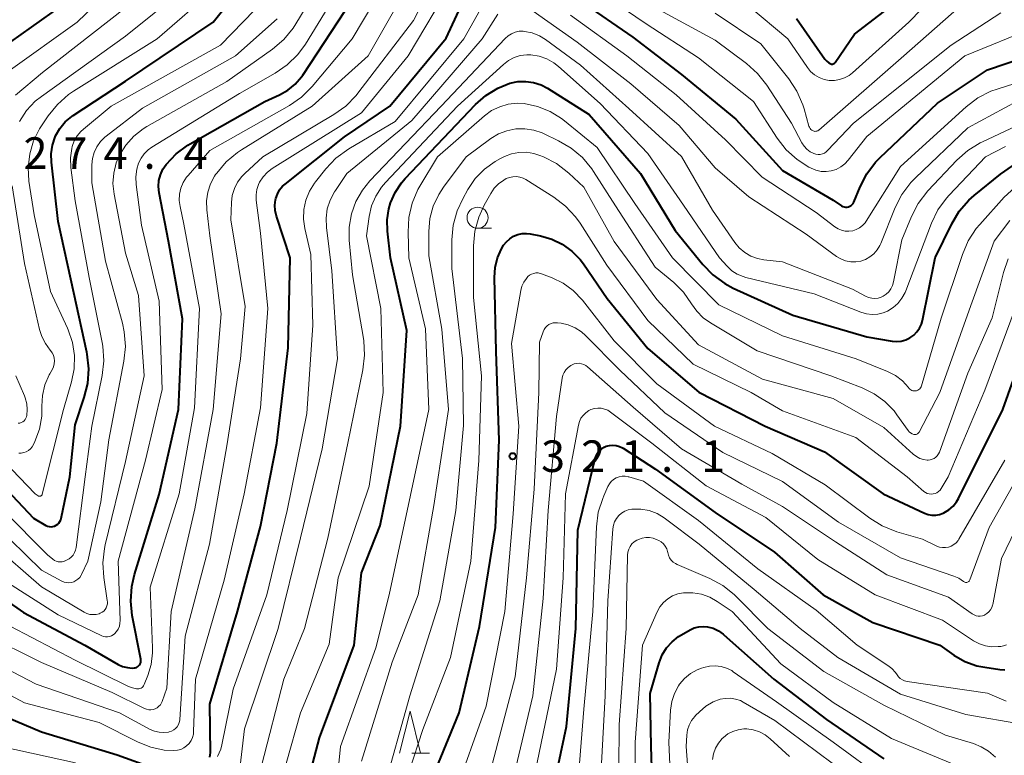
# Model space of a CAD drawing. Units: metres. Extents: x -72000 to -70000, y 24000 to 25500.
# Drawn here: x -71290 to -71173, y 24446 to 24533 of the extents above; entities that cross this region are included whole.
import ezdxf

# ---------------------------------------------------------------- set-up
doc = ezdxf.new("R2010")
doc.units = ezdxf.units.M
for name, color, linetype, lineweight in [('633100_広葉樹林', 7, 'Continuous', 13), ('633200_針葉樹林', 7, 'Continuous', 13), ('710100_等高線(計曲線)', 7, 'Continuous', 40), ('710200_等高線(主曲線)', 7, 'Continuous', 13), ('731200_図化機測定による標高点', 7, 'Continuous', 40)]:
    doc.layers.add(name, color=color, linetype=linetype, lineweight=lineweight)
doc.styles.add('Style-WORKING', font='MS Gothic.ttf')

msp = doc.modelspace()

# ---------------------------------------------------------------- linework, layer by layer
at = {"layer": '633100_広葉樹林', "linetype": 'Continuous', "lineweight": 13}
msp.add_line((-71235.21, 24508.52), (-71233.54, 24508.52), dxfattribs=at)
msp.add_circle((-71235.21, 24509.77), 1.25, dxfattribs=at)
at = {"layer": '633200_針葉樹林', "linetype": 'Continuous', "lineweight": 13}
msp.add_line((-71243.02, 24446.19), (-71240.94, 24446.19), dxfattribs=at)
at = {"layer": '633200_針葉樹林', "linetype": 'Continuous', "lineweight": 13, "flags": 128}
msp.add_lwpolyline([(-71244.48, 24446.19), (-71243.23, 24451.19), (-71241.98, 24446.19)], dxfattribs=at)
at = {"layer": '710100_等高線(計曲線)', "linetype": 'Continuous', "lineweight": 40, "flags": 128}
for points, elevation in [([(-71190.45, 24531.55), (-71181.28, 24538.64), (-71180.66, 24539.21), (-71180.14, 24539.89), (-71179.75, 24540.65), (-71179.5, 24541.46), (-71179.39, 24542.31), (-71179.43, 24543.16), (-71179.44, 24543.26), (-71179.89, 24546.11), (-71179.35, 24557), (-71179.9, 24568.1), (-71179.28, 24579), (-71179.67, 24588.33), (-71179.17, 24594.79), (-71178.89, 24596.51), (-71178.31, 24598.15), (-71177.87, 24599.01), (-71174.14, 24605.5), (-71173.15, 24606.93), (-71171.92, 24608.17)], 290), ([(-71293.12, 24528.92), (-71284.48, 24535), (-71275.55, 24545), (-71265, 24556.2), (-71260.01, 24563.99), (-71255.46, 24577), (-71251.44, 24587), (-71250.47, 24589.51), (-71250.28, 24589.91), (-71250.01, 24590.27), (-71249.69, 24590.58), (-71249.32, 24590.83), (-71248.92, 24591.01), (-71248.48, 24591.12), (-71248.31, 24591.14), (-71247.55, 24591.14), (-71246.8, 24591.01), (-71246.08, 24590.75), (-71245.42, 24590.36), (-71240.62, 24587), (-71233.81, 24582.19), (-71227, 24578.56)], 270), ([(-71287.92, 24474.08), (-71286.46, 24473.24), (-71286.27, 24473.15), (-71286.06, 24473.1), (-71285.85, 24473.08), (-71285.64, 24473.1), (-71285.43, 24473.16), (-71285.24, 24473.25), (-71285.06, 24473.37), (-71284.91, 24473.52), (-71284.79, 24473.69), (-71284.7, 24473.89), (-71284.66, 24474.05), (-71283.63, 24479), (-71283, 24485.19), (-71281.9, 24488.41), (-71281.49, 24490.1), (-71281.37, 24491.84), (-71281.56, 24493.57), (-71281.6, 24493.8), (-71283.16, 24500.84), (-71285, 24509.33), (-71285.81, 24516.35), (-71285.84, 24517.37), (-71285.69, 24518.39), (-71285.37, 24519.36), (-71285.31, 24519.5), (-71284.81, 24520.37), (-71284.16, 24521.15), (-71283.38, 24521.8), (-71283.23, 24521.91), (-71277, 24525.99), (-71266.6, 24533), (-71260.25, 24541)], 280), ([(-71267, 24445.7), (-71266.94, 24445.99), (-71266.93, 24446.22), (-71267, 24452), (-71263.7, 24463), (-71261, 24473.11), (-71259.06, 24483), (-71257.69, 24494.31), (-71257.46, 24505), (-71259.1, 24509.97), (-71259.24, 24510.61), (-71259.28, 24511.26), (-71259.2, 24511.9), (-71259.17, 24512.05), (-71258.98, 24512.58), (-71258.71, 24513.06), (-71258.36, 24513.5), (-71258.06, 24513.77), (-71251, 24519.39), (-71245.64, 24523), (-71238.93, 24531.07), (-71235.66, 24538.22)], 300), ([(-71275.57, 24456.46), (-71275.45, 24456.55), (-71275.34, 24456.67), (-71275.26, 24456.8), (-71275.21, 24456.95), (-71275.18, 24457.1), (-71275.18, 24457.25), (-71275.19, 24457.36), (-71276.2, 24462.53), (-71276.38, 24464.26), (-71276.26, 24466), (-71275.94, 24467.4), (-71273, 24476.9), (-71270.72, 24487), (-71270.23, 24497.77), (-71271.92, 24507), (-71273.03, 24512.74), (-71273.1, 24513.46), (-71273.05, 24514.17), (-71272.87, 24514.87), (-71272.58, 24515.53), (-71272.19, 24516.1), (-71271, 24517.35), (-71269.61, 24518.37), (-71269.34, 24518.53), (-71260.45, 24523.55), (-71258.73, 24524.34), (-71257.73, 24524.9), (-71256.85, 24525.62), (-71256.11, 24526.49), (-71255.96, 24526.71), (-71249.23, 24537)], 290), ([(-71223, 24535.49), (-71216.8, 24531.2), (-71211, 24526.79), (-71204.54, 24521.46), (-71199, 24515.39), (-71193, 24511.87), (-71192, 24511.19), (-71191.85, 24511.11), (-71191.69, 24511.05), (-71191.52, 24511.03), (-71191.35, 24511.03), (-71191.18, 24511.06), (-71191.02, 24511.12), (-71190.87, 24511.21), (-71190.75, 24511.32)], 300), ([(-71197.37, 24533.44), (-71193.97, 24528.61), (-71193.76, 24528.36), (-71193.5, 24528.15), (-71193.37, 24528.06), (-71193.29, 24528.02), (-71193.22, 24528), (-71193.14, 24528), (-71193.06, 24528), (-71192.98, 24528.02), (-71192.91, 24528.06), (-71192.84, 24528.1), (-71192.79, 24528.16), (-71192.76, 24528.19), (-71190.45, 24531.55)], 290), ([(-71190.75, 24511.32), (-71190.64, 24511.45), (-71190.55, 24511.6), (-71190.54, 24511.63), (-71189.81, 24513.42), (-71189.01, 24514.97), (-71187.96, 24516.36), (-71187.45, 24516.88), (-71180.62, 24523.38), (-71174.69, 24527.31), (-71165.57, 24530.43)], 300), ([(-71254.77, 24445.01), (-71253.99, 24448.01), (-71249.87, 24459), (-71249, 24467.6), (-71246.79, 24473.21), (-71244.38, 24485), (-71243.63, 24496.37), (-71245.55, 24505), (-71245.91, 24508.17), (-71245.95, 24509.52), (-71245.75, 24510.84), (-71245.55, 24511.53), (-71245, 24512.78), (-71244.24, 24513.92), (-71243.81, 24514.42), (-71235.46, 24523.2), (-71234.22, 24524.29), (-71232.82, 24525.15), (-71231.37, 24525.73), (-71230.45, 24525.93), (-71229.5, 24525.96), (-71228.57, 24525.83), (-71227.67, 24525.54), (-71226.9, 24525.14), (-71221.96, 24522.04), (-71215.87, 24515), (-71211.75, 24508.25), (-71208.49, 24504.22), (-71207.27, 24502.97), (-71205.86, 24501.94), (-71204.85, 24501.41), (-71197.79, 24498.21), (-71189, 24495.64), (-71186, 24495.12), (-71185.46, 24495.07), (-71184.91, 24495.12), (-71184.38, 24495.27), (-71183.89, 24495.5), (-71183.44, 24495.81), (-71183.06, 24496.2), (-71182.74, 24496.65)], 310), ([(-71182.74, 24496.65), (-71182.51, 24497.14), (-71182.39, 24497.58), (-71180.88, 24505), (-71178.92, 24509.03), (-71178.02, 24510.53), (-71176.88, 24511.84), (-71176.27, 24512.39), (-71173.15, 24514.94), (-71171.71, 24515.93)], 310), ([(-71243, 24437.27), (-71237.38, 24451), (-71235, 24461.24), (-71233.09, 24473), (-71232.65, 24483.35), (-71233, 24493.87), (-71233.2, 24502.69), (-71233.12, 24503.86), (-71232.84, 24505.01), (-71232.36, 24506.09), (-71232.12, 24506.5), (-71231.79, 24506.92), (-71231.4, 24507.28), (-71230.95, 24507.57), (-71230.45, 24507.77), (-71229.93, 24507.88), (-71229.39, 24507.9), (-71228.96, 24507.85), (-71227.76, 24507.62), (-71226.41, 24507.24), (-71225.16, 24506.63), (-71224.02, 24505.81), (-71223.05, 24504.81), (-71222.65, 24504.28), (-71219.83, 24500.17), (-71215, 24494.25), (-71208.94, 24489.06), (-71201.07, 24485), (-71194.03, 24481.97), (-71187.06, 24477), (-71182.16, 24474.69), (-71181.73, 24474.53), (-71181.28, 24474.44), (-71180.82, 24474.44), (-71180.37, 24474.52), (-71179.94, 24474.67), (-71179.85, 24474.72), (-71179.28, 24475.07), (-71178.77, 24475.52)], 320), ([(-71178.77, 24475.52), (-71178.35, 24476.05), (-71178.13, 24476.44), (-71172.84, 24487), (-71169.28, 24497)], 320), ([(-71226.29, 24441.71), (-71224.65, 24449.35), (-71223.54, 24461), (-71223.32, 24472.68), (-71221.26, 24481.17), (-71221.15, 24481.51), (-71220.98, 24481.83), (-71220.75, 24482.11), (-71220.48, 24482.34), (-71220.18, 24482.53), (-71219.94, 24482.63), (-71219.55, 24482.73), (-71219.15, 24482.76), (-71218.75, 24482.72), (-71218.36, 24482.61), (-71218, 24482.43), (-71217.93, 24482.39), (-71214.1, 24479.9), (-71207, 24474.78), (-71199.96, 24470.04), (-71194.19, 24465), (-71188.29, 24461.71), (-71180.34, 24459), (-71178.67, 24457.84), (-71177.36, 24457.09), (-71175.95, 24456.58), (-71174.99, 24456.39), (-71173.23, 24456.13), (-71172.6, 24456.1)], 330), ([(-71293, 24479.44), (-71287.92, 24474.08)], 280), ([(-71295.07, 24467), (-71289.11, 24462.89), (-71281.83, 24459), (-71277.87, 24456.73), (-71277.35, 24456.49), (-71276.79, 24456.35), (-71276.22, 24456.3), (-71276, 24456.31), (-71275.85, 24456.33), (-71275.7, 24456.38), (-71275.57, 24456.46)], 290), ([(-71214.24, 24435.76), (-71214.59, 24447), (-71214.72, 24453.28), (-71213.65, 24456.93), (-71213.29, 24457.85), (-71212.78, 24458.69), (-71212.12, 24459.43), (-71211.36, 24460.05), (-71211, 24460.26), (-71209.97, 24460.85), (-71209.48, 24461.07), (-71208.95, 24461.2), (-71208.42, 24461.24), (-71207.91, 24461.2), (-71207.24, 24461.02), (-71206.62, 24460.72), (-71206.06, 24460.33), (-71205.99, 24460.26), (-71200.06, 24455), (-71193.79, 24450.21), (-71187, 24445.54)], 340), ([(-71294.21, 24451.79), (-71287, 24448.72), (-71278, 24446), (-71273.6, 24444.4)], 300)]:
    msp.add_lwpolyline(points, dxfattribs=dict(at, elevation=elevation))
at = {"layer": '710200_等高線(主曲線)', "linetype": 'Continuous', "lineweight": 13, "flags": 128}
for points, elevation in [([(-71191.1, 24526.67), (-71190.72, 24526.97), (-71184.01, 24533), (-71181, 24536.13), (-71178.7, 24537.86), (-71178.01, 24538.49), (-71177.43, 24539.22), (-71176.99, 24540.05), (-71176.7, 24540.94), (-71176.57, 24541.87), (-71176.58, 24542.46), (-71176.85, 24547.15), (-71176.95, 24559), (-71177.12, 24568.88), (-71177.46, 24579), (-71177.6, 24590.4), (-71175.84, 24597), (-71174, 24600.89), (-71173.13, 24602.4), (-71172, 24603.73)], 292), ([(-71194.73, 24520.15), (-71194.69, 24520.18), (-71184.6, 24529), (-71177, 24535.71), (-71175.55, 24536.35), (-71175.17, 24536.57), (-71174.82, 24536.85), (-71174.53, 24537.18), (-71174.3, 24537.56), (-71174.15, 24537.98), (-71174.06, 24538.41), (-71174.05, 24538.58), (-71173.7, 24548.3), (-71174.24, 24559), (-71174.88, 24569.12), (-71175.72, 24579), (-71175.42, 24588.63), (-71175.22, 24590.36), (-71174.72, 24592.03), (-71174.53, 24592.46), (-71171.77, 24598.55)], 294), ([(-71269.91, 24460.09), (-71267.05, 24471), (-71265, 24482.68), (-71263.34, 24493), (-71262.79, 24499.21), (-71264.5, 24509.5), (-71264.44, 24511.56), (-71264.34, 24512.41), (-71264.09, 24513.23), (-71263.71, 24514), (-71263.19, 24514.68), (-71262.86, 24515.02), (-71260.71, 24517), (-71252.26, 24522.01), (-71250.85, 24523.03), (-71249.63, 24524.27), (-71249.42, 24524.54), (-71242.82, 24533.18), (-71236.84, 24545.15)], 296), ([(-71290.71, 24461.29), (-71283, 24457.24), (-71276.65, 24454.12), (-71276.19, 24453.94), (-71275.71, 24453.85), (-71275.57, 24453.83), (-71275.43, 24453.84), (-71275.29, 24453.87), (-71275.17, 24453.92), (-71275.05, 24453.99), (-71274.95, 24454.08), (-71274.86, 24454.19), (-71274.79, 24454.33), (-71274.36, 24455.4), (-71273.95, 24456.74), (-71273.79, 24458.12), (-71273.79, 24458.72), (-71274.1, 24465.9), (-71270.65, 24477), (-71268.81, 24487.19), (-71268.22, 24499), (-71270.08, 24509), (-71270.54, 24511.09), (-71270.63, 24511.82), (-71270.6, 24512.56), (-71270.44, 24513.27), (-71270.16, 24513.96), (-71269.76, 24514.58), (-71269.59, 24514.79), (-71267, 24517.74), (-71257.56, 24523.11), (-71256.13, 24524.1), (-71254.86, 24525.36), (-71250.1, 24531), (-71243.74, 24541.74)], 292), ([(-71287, 24465.96), (-71281.93, 24462.94), (-71281.6, 24462.78), (-71281.24, 24462.67), (-71280.87, 24462.64), (-71280.5, 24462.66), (-71280.14, 24462.75), (-71280, 24462.81), (-71279.78, 24462.92), (-71279.59, 24463.07), (-71279.43, 24463.26), (-71279.3, 24463.46), (-71279.21, 24463.69), (-71279.16, 24463.93), (-71279.15, 24464.17), (-71279.17, 24464.31), (-71279.59, 24467.04), (-71279.7, 24468.78), (-71279.51, 24470.51), (-71279.42, 24470.93), (-71277, 24480.84), (-71274.79, 24491), (-71275.46, 24500.54), (-71277, 24505.54), (-71278.37, 24512.58), (-71278.5, 24513.83), (-71278.41, 24515.07), (-71278.11, 24516.28), (-71277.72, 24517.2), (-71276.97, 24518.4), (-71276.02, 24519.46), (-71274.91, 24520.33), (-71274.46, 24520.6), (-71265, 24525.93), (-71259.54, 24529.8), (-71258.22, 24530.92), (-71257.1, 24532.27), (-71256.77, 24532.78), (-71251, 24542.34)], 286), ([(-71290.93, 24527.12), (-71282.73, 24533), (-71274.46, 24541)], 272), ([(-71291.34, 24466.66), (-71285, 24462.62), (-71279.84, 24460.14), (-71279.62, 24460.05), (-71279.38, 24460.01), (-71279.14, 24460.01), (-71278.9, 24460.04), (-71278.68, 24460.12), (-71278.47, 24460.24), (-71278.31, 24460.37), (-71278.07, 24460.63), (-71277.88, 24460.93), (-71277.74, 24461.26), (-71277.67, 24461.61), (-71277.65, 24461.94), (-71277.88, 24469), (-71274.64, 24481), (-71272.64, 24489.36), (-71273, 24499.85), (-71275.13, 24508.87), (-71275.76, 24513.7), (-71275.79, 24514.61), (-71275.67, 24515.52), (-71275.46, 24516.23), (-71275.17, 24516.83), (-71274.78, 24517.37), (-71274.31, 24517.84), (-71273.88, 24518.14), (-71263.49, 24524.51), (-71259.24, 24526.92), (-71257.81, 24527.91), (-71256.57, 24529.13), (-71255.65, 24530.39), (-71250.37, 24539)], 288), ([(-71287, 24456.94), (-71278.61, 24453.39), (-71274.77, 24451.49), (-71274.52, 24451.4), (-71274.26, 24451.34), (-71274, 24451.34), (-71273.74, 24451.38), (-71273.49, 24451.46), (-71273.25, 24451.59), (-71273.05, 24451.76), (-71272.87, 24451.95), (-71272.74, 24452.18), (-71272.67, 24452.33), (-71272.09, 24453.91), (-71271.57, 24463), (-71268.78, 24475.22), (-71266.59, 24487), (-71265.66, 24498.34), (-71267, 24507.6), (-71267.37, 24510.72), (-71267.4, 24511.77), (-71267.25, 24512.8), (-71266.92, 24513.79), (-71266.43, 24514.71), (-71266.32, 24514.88), (-71266.18, 24515.07), (-71265.06, 24516.4), (-71263.72, 24517.52), (-71263.24, 24517.83), (-71254.84, 24523), (-71248.2, 24529), (-71242.49, 24539)], 294), ([(-71296.08, 24455.92), (-71289, 24452.17), (-71280.15, 24449.85), (-71275.52, 24447.51), (-71274.01, 24446.9), (-71272.41, 24446.56), (-71271.26, 24446.5), (-71270.85, 24446.54), (-71270.45, 24446.64), (-71270.08, 24446.82), (-71269.75, 24447.05), (-71269.46, 24447.34), (-71269.23, 24447.68), (-71269.06, 24448.05), (-71268.95, 24448.45), (-71268.92, 24448.76), (-71268.7, 24455), (-71265.28, 24466.72), (-71262.94, 24477), (-71261, 24487.18), (-71260.11, 24499), (-71261, 24507.92), (-71261.49, 24511.87), (-71261.51, 24512.5), (-71261.42, 24513.11), (-71261.23, 24513.71), (-71261.09, 24514), (-71260.68, 24514.62), (-71260.17, 24515.17), (-71259.59, 24515.6), (-71249, 24522.24), (-71243.46, 24529), (-71238.26, 24537.74)], 298), ([(-71290.06, 24524.33), (-71286.85, 24527), (-71273, 24537.86)], 274), ([(-71289.61, 24521.21), (-71288.77, 24522.49), (-71287.72, 24523.6), (-71286.99, 24524.18), (-71277, 24531.32), (-71270.01, 24537)], 276), ([(-71283.88, 24496.65), (-71285.9, 24501), (-71287.87, 24510.13), (-71288.47, 24514.12), (-71288.57, 24515.73), (-71288.38, 24517.34), (-71287.93, 24518.89), (-71287.21, 24520.34), (-71287, 24520.66), (-71286.19, 24521.87), (-71285.09, 24523.23), (-71283.78, 24524.38), (-71283.19, 24524.78), (-71273.27, 24531), (-71266.4, 24537)], 278), ([(-71285.23, 24468.98), (-71285, 24468.92), (-71284.77, 24468.9), (-71284.54, 24468.92), (-71284.31, 24468.98), (-71284.24, 24469.01), (-71284, 24469.11), (-71283.71, 24469.27), (-71283.45, 24469.48), (-71283.22, 24469.72), (-71283.05, 24470.01), (-71282.93, 24470.31), (-71282.86, 24470.62), (-71281.78, 24479), (-71281, 24485), (-71279.79, 24491.05), (-71279.6, 24492.78), (-71279.71, 24494.52), (-71279.79, 24494.95), (-71281.32, 24502.68), (-71283, 24511.77), (-71283.5, 24515.73), (-71283.54, 24516.87), (-71283.39, 24518), (-71283.33, 24518.24), (-71283.09, 24518.89), (-71282.75, 24519.49), (-71282.3, 24520.02), (-71282.01, 24520.28), (-71278.71, 24523), (-71265.75, 24530.25), (-71259, 24537.24)], 282), ([(-71266.07, 24445.78), (-71265.7, 24446.67), (-71265.56, 24447.2), (-71264.21, 24453.79), (-71260.25, 24465), (-71257.82, 24475), (-71255.49, 24486.51), (-71254.76, 24497), (-71255, 24505.4), (-71255.72, 24508.48), (-71255.88, 24509.61), (-71255.84, 24510.75), (-71255.6, 24511.86), (-71255.18, 24512.92), (-71254.58, 24513.88), (-71254.46, 24514.04), (-71253.23, 24515.57), (-71252.03, 24516.83), (-71250.51, 24517.93), (-71245, 24521.19), (-71236.85, 24531), (-71233.5, 24537.04)], 302), ([(-71221.32, 24537), (-71215.2, 24532.8), (-71209, 24528.76), (-71202.44, 24523.56), (-71199.64, 24519.22), (-71198.57, 24517.84), (-71197.28, 24516.67)], 298), ([(-71203, 24534.87), (-71198.36, 24531), (-71196.06, 24527.62), (-71195.67, 24527.14), (-71195.2, 24526.73), (-71194.66, 24526.41), (-71194.08, 24526.19), (-71193.47, 24526.07), (-71192.85, 24526.07), (-71192.23, 24526.16), (-71191.65, 24526.37), (-71191.1, 24526.67)], 292), ([(-71292.62, 24473.38), (-71287, 24467.94), (-71284.56, 24466.63), (-71284.29, 24466.51), (-71284.01, 24466.44), (-71283.72, 24466.43), (-71283.43, 24466.46), (-71283.15, 24466.55), (-71282.89, 24466.68), (-71282.65, 24466.85), (-71282.45, 24467.06), (-71282.29, 24467.31), (-71282.25, 24467.39), (-71281.5, 24469), (-71279.95, 24476.05), (-71279, 24483.4), (-71277.2, 24492.72), (-71277.02, 24494.46), (-71277.15, 24496.2), (-71277.37, 24497.24), (-71279.38, 24504.62), (-71281, 24513.9), (-71281, 24516.03), (-71280.93, 24516.78), (-71280.74, 24517.5), (-71280.42, 24518.19), (-71279.99, 24518.8), (-71279.46, 24519.34), (-71279.32, 24519.45), (-71275, 24522.78), (-71263.96, 24529), (-71259, 24533.38)], 284), ([(-71263.5, 24443.66), (-71262.9, 24449.1), (-71258.89, 24461), (-71256.23, 24471.77), (-71253.66, 24482.34), (-71251.85, 24493), (-71252.52, 24503.48), (-71253.16, 24508.59), (-71253.2, 24509.71), (-71253.05, 24510.81), (-71252.7, 24511.87), (-71252.18, 24512.86), (-71252.09, 24513), (-71250.72, 24515), (-71243, 24521.3), (-71234.68, 24531), (-71232.8, 24533.95)], 304), ([(-71228.62, 24534.29), (-71223.37, 24530.63), (-71217, 24525.66), (-71211.28, 24520.72), (-71207, 24515.69), (-71203, 24512.23), (-71196.19, 24507.81), (-71192.59, 24505.18), (-71192.08, 24504.87), (-71191.52, 24504.66), (-71190.92, 24504.54), (-71190.32, 24504.53), (-71189.72, 24504.62), (-71189.15, 24504.82), (-71188.63, 24505.11), (-71188.16, 24505.49), (-71187.76, 24505.94), (-71187.45, 24506.46), (-71187.34, 24506.69), (-71185.62, 24510.98), (-71184.83, 24512.53)], 304), ([(-71224.18, 24533.82), (-71217.5, 24529), (-71211.64, 24524.36), (-71205.78, 24519), (-71201.41, 24514.59), (-71195, 24510.38), (-71192.78, 24508.69), (-71192.41, 24508.45), (-71191.99, 24508.28), (-71191.56, 24508.19), (-71191.12, 24508.17), (-71190.68, 24508.23), (-71190.25, 24508.37), (-71189.86, 24508.57), (-71189.51, 24508.85), (-71189.21, 24509.17)], 302), ([(-71213.59, 24534.41), (-71207, 24530.86), (-71203.27, 24528.07), (-71201.97, 24526.91), (-71200.87, 24525.5), (-71197.95, 24521), (-71196.71, 24518.66), (-71196.45, 24518.25), (-71196.12, 24517.9), (-71195.73, 24517.61), (-71195.3, 24517.38), (-71195.05, 24517.31), (-71194.79, 24517.27), (-71194.53, 24517.29), (-71194.28, 24517.35), (-71194.04, 24517.45), (-71193.82, 24517.59), (-71193.66, 24517.74), (-71190.58, 24521), (-71179, 24530.27), (-71173.1, 24534.11)], 296), ([(-71207, 24534.07), (-71201.59, 24530.41), (-71198.26, 24526.24), (-71197.3, 24524.78), (-71196.6, 24523.19), (-71196.45, 24522.71), (-71195.87, 24520.64), (-71195.82, 24520.5), (-71195.74, 24520.37), (-71195.64, 24520.25), (-71195.52, 24520.16), (-71195.38, 24520.08), (-71195.27, 24520.04), (-71195.16, 24520.02), (-71195.04, 24520.03), (-71194.93, 24520.05), (-71194.83, 24520.09), (-71194.73, 24520.15)], 294), ([(-71197.28, 24516.67), (-71195.87, 24515.78), (-71195.61, 24515.64), (-71195.04, 24515.41), (-71194.44, 24515.27), (-71193.83, 24515.25), (-71193.22, 24515.33), (-71192.63, 24515.51), (-71192.09, 24515.79), (-71191.6, 24516.17), (-71191.2, 24516.6), (-71189, 24519.43), (-71177.35, 24529), (-71169, 24532.39)], 298), ([(-71260.87, 24444.69), (-71258.23, 24455), (-71255.75, 24461), (-71253, 24471.71), (-71250.62, 24483), (-71248.82, 24491.7), (-71248.62, 24493.43), (-71248.72, 24495.17), (-71248.77, 24495.44), (-71250.08, 24503), (-71250.45, 24507.09), (-71250.46, 24508.66), (-71250.19, 24510.21), (-71249.66, 24511.69), (-71248.88, 24513.05), (-71247.99, 24514.14), (-71239.52, 24523), (-71231.94, 24531.06), (-71231.59, 24531.38), (-71231.19, 24531.62), (-71230.75, 24531.8), (-71230.29, 24531.9), (-71229.82, 24531.91), (-71229.64, 24531.89), (-71228.73, 24531.7), (-71227.87, 24531.35), (-71227.16, 24530.92), (-71223, 24527.89), (-71217.26, 24522.74), (-71211, 24517.05), (-71207.33, 24510.67), (-71204.68, 24506.83), (-71204.14, 24506.18), (-71203.5, 24505.63)], 306), ([(-71257.93, 24444.95), (-71256.22, 24451), (-71252.85, 24459.15), (-71251.78, 24467), (-71248.1, 24477.9), (-71246.42, 24489), (-71246.68, 24499), (-71248.39, 24507.61), (-71248.07, 24509.93), (-71247.79, 24511.17), (-71247.3, 24512.34), (-71246.61, 24513.41), (-71246.15, 24513.94), (-71237.61, 24523), (-71232.15, 24527.97), (-71231.55, 24528.43), (-71230.87, 24528.79), (-71230.14, 24529.01), (-71229.38, 24529.11), (-71228.88, 24529.1), (-71227.92, 24528.95)], 308), ([(-71227.92, 24528.95), (-71227.01, 24528.63), (-71226.16, 24528.16), (-71225.59, 24527.71), (-71220.67, 24523.33), (-71215, 24517.38), (-71210.75, 24511.25), (-71206.51, 24505), (-71205.6, 24504), (-71205.04, 24503.48), (-71204.4, 24503.07), (-71203.7, 24502.78), (-71203.38, 24502.69), (-71195.25, 24500.75), (-71189.7, 24498.55), (-71189.05, 24498.35), (-71188.38, 24498.28), (-71187.71, 24498.32), (-71187.06, 24498.47), (-71186.54, 24498.69), (-71185.89, 24499.09), (-71185.31, 24499.6), (-71184.83, 24500.21), (-71184.46, 24500.89), (-71184.39, 24501.08), (-71181.33, 24509.12), (-71180.57, 24510.69), (-71179.55, 24512.1), (-71179.22, 24512.46), (-71174.9, 24517), (-71172.55, 24518.23)], 308), ([(-71189.21, 24509.17), (-71189.08, 24509.36), (-71185, 24515.86), (-71177.22, 24522.93), (-71175.83, 24523.99), (-71174.28, 24524.78), (-71173.53, 24525.05), (-71165, 24527.78)], 302), ([(-71252.18, 24439.82), (-71251.48, 24447), (-71247.3, 24458.7), (-71245.7, 24465), (-71243.19, 24476.81), (-71240.99, 24487), (-71241.41, 24496.59), (-71243.36, 24505), (-71243.47, 24508.07), (-71243.37, 24509.81), (-71242.98, 24511.51), (-71242.29, 24513.11), (-71242.06, 24513.52), (-71239.98, 24517), (-71234.41, 24521.85), (-71233.55, 24522.48), (-71232.59, 24522.95), (-71231.57, 24523.24), (-71230.51, 24523.35), (-71229.69, 24523.31), (-71228.1, 24522.99), (-71226.6, 24522.39), (-71225.23, 24521.54), (-71224.9, 24521.29), (-71221, 24518.1), (-71216.56, 24511.44), (-71212.07, 24505), (-71206.59, 24499.41), (-71199, 24495.74), (-71190.25, 24493), (-71186.55, 24491.49), (-71185.61, 24491.02), (-71184.78, 24490.39), (-71184.07, 24489.62), (-71184, 24489.53), (-71183.9, 24489.42), (-71183.79, 24489.33), (-71183.66, 24489.26), (-71183.52, 24489.22), (-71183.38, 24489.2), (-71183.23, 24489.2), (-71183.09, 24489.23), (-71182.95, 24489.28), (-71182.83, 24489.36), (-71182.72, 24489.46), (-71182.63, 24489.57), (-71182.56, 24489.7), (-71182.53, 24489.79), (-71180.17, 24497.83), (-71177.66, 24505.41)], 312), ([(-71184.83, 24512.53), (-71183.79, 24513.93), (-71183.23, 24514.5), (-71177, 24520.43), (-71171.14, 24523.59)], 304), ([(-71203.5, 24505.63), (-71202.77, 24505.2), (-71201.98, 24504.91), (-71201.21, 24504.76), (-71199, 24504.52), (-71190.71, 24501.29), (-71189.14, 24500.45), (-71188.79, 24500.3), (-71188.42, 24500.21), (-71188.05, 24500.19), (-71187.67, 24500.23), (-71187.3, 24500.34), (-71187.07, 24500.45), (-71186.71, 24500.68), (-71186.4, 24500.98), (-71186.14, 24501.32), (-71185.95, 24501.71), (-71185.82, 24502.15), (-71184.85, 24507.15), (-71183.7, 24509.92), (-71182.9, 24511.46), (-71181.74, 24512.95), (-71178.31, 24516.59), (-71177.01, 24517.75), (-71175.53, 24518.66), (-71175.26, 24518.79), (-71168.62, 24521.89)], 306), ([(-71249, 24445.23), (-71245.37, 24457), (-71242.28, 24465), (-71240.39, 24475.61), (-71238.68, 24487), (-71239.45, 24496.55), (-71241, 24505.23), (-71241, 24508.14), (-71240.87, 24509.66), (-71240.47, 24511.14), (-71239.83, 24512.52), (-71239.26, 24513.38), (-71236.56, 24517), (-71233.62, 24519.16), (-71232.71, 24519.72), (-71231.72, 24520.1), (-71230.67, 24520.31), (-71229.61, 24520.34), (-71228.55, 24520.18), (-71227.55, 24519.83), (-71227.38, 24519.76), (-71225.59, 24518.91), (-71224.09, 24518.03), (-71222.76, 24516.9), (-71221.65, 24515.56), (-71221.45, 24515.26), (-71218.84, 24511.16), (-71214.11, 24503.89), (-71211.91, 24502.06), (-71210.78, 24500.93), (-71209.82, 24499.56)], 314), ([(-71246.47, 24441.53), (-71243.24, 24453), (-71239.71, 24464.29), (-71237.79, 24475), (-71236.89, 24485.11), (-71237, 24493.05), (-71238.25, 24503.75), (-71238.25, 24507.15), (-71238.1, 24508.89), (-71237.65, 24510.57), (-71236.98, 24512.02), (-71236.37, 24513.13), (-71235.49, 24514.42), (-71234.4, 24515.54), (-71233.14, 24516.45), (-71232.48, 24516.81), (-71232.02, 24517.04), (-71231.19, 24517.36), (-71230.31, 24517.53), (-71229.42, 24517.54), (-71228.54, 24517.4), (-71227.83, 24517.17), (-71227.39, 24516.99), (-71225.84, 24516.19), (-71224.37, 24515.05), (-71222.6, 24513.4), (-71219, 24506.94), (-71213.95, 24500.05), (-71209, 24494.69), (-71201.39, 24490.61)], 316), ([(-71244.95, 24439.05), (-71241.71, 24449), (-71238.43, 24457.57), (-71236.01, 24469), (-71235.07, 24480.93), (-71234.75, 24491), (-71235.7, 24500.3), (-71235.69, 24506.42), (-71235.53, 24508.16), (-71235.07, 24509.84), (-71234.43, 24511.26), (-71233.65, 24512.65), (-71233.23, 24513.27), (-71232.71, 24513.81), (-71232.11, 24514.24), (-71231.8, 24514.41), (-71231.42, 24514.56), (-71231.01, 24514.64), (-71230.59, 24514.65), (-71230.18, 24514.59), (-71229.79, 24514.45), (-71229.48, 24514.29), (-71226.15, 24512.2), (-71224.76, 24511.14), (-71223.58, 24509.86)], 318), ([(-71286.07, 24491.1), (-71286, 24491.22), (-71285.69, 24491.77), (-71285.55, 24492.08), (-71285.47, 24492.41), (-71285.44, 24492.76), (-71285.47, 24493.1), (-71285.57, 24493.43), (-71285.72, 24493.74), (-71285.92, 24494.02), (-71285.95, 24494.05), (-71286.52, 24494.82), (-71286.95, 24495.67), (-71287.21, 24496.49), (-71289, 24504.32), (-71290.46, 24513.54)], 276), ([(-71177.66, 24505.41), (-71176.97, 24507.01), (-71176.01, 24508.47), (-71175.59, 24508.97), (-71172.68, 24512.2), (-71171.42, 24513.37)], 312), ([(-71223.58, 24509.86), (-71223.04, 24509.11), (-71219.87, 24504.13), (-71215, 24497.56), (-71209.6, 24492.4), (-71202.72, 24489), (-71199, 24486.85), (-71190.31, 24483.69), (-71184.22, 24479), (-71182.22, 24477.28), (-71182.03, 24477.14), (-71181.82, 24477.04), (-71181.59, 24476.97), (-71181.36, 24476.95), (-71181.12, 24476.97), (-71180.89, 24477.03), (-71180.68, 24477.12), (-71180.48, 24477.25), (-71180.31, 24477.42), (-71180.17, 24477.61), (-71179.35, 24479), (-71175, 24489.29), (-71171.4, 24499)], 318), ([(-71209.82, 24499.56), (-71209.2, 24498.66), (-71208.42, 24497.88), (-71207.58, 24497.28), (-71202.03, 24493.97), (-71193.29, 24491), (-71189.54, 24489.56), (-71188.13, 24488.87), (-71186.86, 24487.95), (-71185.77, 24486.82), (-71185.43, 24486.37), (-71184.11, 24484.51), (-71183.97, 24484.34), (-71183.81, 24484.21), (-71183.62, 24484.1), (-71183.43, 24484.03), (-71183.33, 24484.02), (-71183.24, 24484.02), (-71183.14, 24484.03), (-71183.05, 24484.06), (-71182.97, 24484.11), (-71182.89, 24484.17), (-71182.83, 24484.25), (-71182.8, 24484.31), (-71180.35, 24489), (-71176.67, 24499.33), (-71173.87, 24507), (-71172.01, 24509.45)], 314), ([(-71201.39, 24490.61), (-71193, 24488.31), (-71187, 24484.85), (-71183.49, 24481.68), (-71183.12, 24481.4), (-71182.72, 24481.19), (-71182.28, 24481.06), (-71181.83, 24481), (-71181.73, 24481), (-71181.49, 24481.02), (-71181.24, 24481.09), (-71181.02, 24481.19), (-71180.81, 24481.34), (-71180.64, 24481.51), (-71180.49, 24481.72), (-71180.39, 24481.95), (-71177, 24491.33), (-71174.13, 24497.87), (-71172.78, 24503.26), (-71172.22, 24504.9)], 316), ([(-71238.04, 24441), (-71234.21, 24451.79), (-71231.96, 24463), (-71231, 24474.61), (-71230.32, 24485), (-71231.18, 24494.82), (-71230.09, 24501.11), (-71229.95, 24501.63), (-71229.72, 24502.12), (-71229.42, 24502.57), (-71229.23, 24502.77), (-71229.03, 24502.94), (-71228.8, 24503.07), (-71228.55, 24503.16), (-71228.29, 24503.21), (-71228.03, 24503.21), (-71227.77, 24503.16), (-71227.61, 24503.12), (-71226.36, 24502.64), (-71225.05, 24502), (-71223.87, 24501.14), (-71222.77, 24499.97), (-71219, 24495.16), (-71213.94, 24490.06), (-71207.09, 24485), (-71200.24, 24481.76), (-71193.94, 24478.06), (-71188.65, 24474.09), (-71187.17, 24473.17), (-71185.44, 24472.49), (-71182.39, 24471.61), (-71180.7, 24470.79), (-71180.36, 24470.67), (-71180.02, 24470.6), (-71179.66, 24470.6), (-71179.31, 24470.66), (-71178.98, 24470.78), (-71178.67, 24470.95), (-71178.4, 24471.17), (-71178.17, 24471.44), (-71178.06, 24471.61), (-71172.63, 24481)], 322), ([(-71233.43, 24445), (-71230.74, 24455.26), (-71229.4, 24467), (-71228.48, 24477.52), (-71227.94, 24489), (-71227.86, 24495), (-71227.43, 24496.23), (-71227.32, 24496.49), (-71227.16, 24496.72), (-71226.96, 24496.92), (-71226.74, 24497.08), (-71226.49, 24497.2), (-71226.22, 24497.27), (-71225.94, 24497.3)], 324), ([(-71225.94, 24497.3), (-71225.71, 24497.29), (-71225.3, 24497.23), (-71224.44, 24497.04), (-71223.63, 24496.7), (-71222.89, 24496.22), (-71222.39, 24495.78), (-71218.32, 24491.68), (-71213, 24486.62), (-71206.1, 24481.9), (-71199, 24478.46), (-71192.38, 24473.62), (-71185, 24469.4), (-71178.68, 24467.22), (-71178.09, 24466.96), (-71177.52, 24466.57), (-71177.45, 24466.52), (-71177.38, 24466.49), (-71177.3, 24466.46), (-71177.21, 24466.46), (-71177.13, 24466.47), (-71177.05, 24466.49), (-71176.97, 24466.52), (-71176.91, 24466.57), (-71176.85, 24466.63), (-71176.8, 24466.7), (-71176.77, 24466.77), (-71174.49, 24473), (-71168.57, 24483.43)], 324), ([(-71293.27, 24482.73), (-71287.72, 24477), (-71287.36, 24476.75), (-71287.32, 24476.72), (-71287.27, 24476.71), (-71287.21, 24476.7), (-71287.16, 24476.7), (-71287.11, 24476.71), (-71287.06, 24476.73), (-71287.01, 24476.75), (-71286.97, 24476.79), (-71286.94, 24476.83), (-71286.91, 24476.87), (-71286.89, 24476.93), (-71284.38, 24487), (-71283.41, 24490.27), (-71283.1, 24491.83), (-71283.06, 24493.41), (-71283.3, 24494.97), (-71283.8, 24496.47), (-71283.88, 24496.65)], 278), ([(-71231.02, 24442.98), (-71228.65, 24453), (-71227.43, 24464.57), (-71226.85, 24475), (-71225.85, 24486.15), (-71225.17, 24490.7), (-71225.08, 24491.06), (-71224.93, 24491.41), (-71224.72, 24491.72), (-71224.46, 24491.99), (-71224.16, 24492.22), (-71224, 24492.3), (-71223.73, 24492.41), (-71223.45, 24492.47), (-71223.16, 24492.48), (-71222.87, 24492.43), (-71222.6, 24492.34), (-71222.35, 24492.21), (-71222.16, 24492.07), (-71216.73, 24487.27), (-71211, 24482.32), (-71203.86, 24478.14), (-71199, 24475.48), (-71192.73, 24471.27), (-71186.64, 24467.36), (-71179.3, 24464.7), (-71176.49, 24462.72), (-71176.27, 24462.6), (-71176.03, 24462.51), (-71175.78, 24462.46), (-71175.53, 24462.46), (-71175.28, 24462.51), (-71175.04, 24462.59), (-71175, 24462.61), (-71174.74, 24462.77), (-71174.51, 24462.98), (-71174.32, 24463.22), (-71174.17, 24463.49), (-71174.07, 24463.78), (-71174.06, 24463.85)], 326), ([(-71289.76, 24485.36), (-71289.56, 24485.39), (-71289.38, 24485.45), (-71289.21, 24485.54), (-71289.06, 24485.66), (-71288.93, 24485.8), (-71288.83, 24485.97), (-71288.76, 24486.14), (-71288.73, 24486.27), (-71288.67, 24486.98), (-71288.73, 24487.69), (-71288.91, 24488.38), (-71289.01, 24488.62), (-71290.04, 24491)], 274), ([(-71289.69, 24481.83), (-71289.38, 24481.83), (-71289.08, 24481.89), (-71288.79, 24481.99), (-71288.53, 24482.14), (-71288.29, 24482.34), (-71288.09, 24482.57), (-71287.93, 24482.84), (-71287.78, 24483.18), (-71287.24, 24484.67), (-71286.96, 24486.22), (-71286.93, 24487.29), (-71286.94, 24487.39), (-71286.86, 24488.67), (-71286.57, 24489.92), (-71286.07, 24491.1)], 276), ([(-71222.69, 24486.3), (-71222.38, 24486.61), (-71222.02, 24486.86), (-71221.75, 24486.98), (-71221.35, 24487.11), (-71220.94, 24487.16), (-71220.53, 24487.14), (-71220.13, 24487.05), (-71219.75, 24486.9), (-71219.42, 24486.69), (-71214.52, 24483), (-71208.06, 24477.94), (-71201, 24474.17), (-71194.81, 24469.19), (-71188, 24465), (-71180.01, 24461.99), (-71176.32, 24459.55), (-71175.64, 24459.18), (-71174.91, 24458.94), (-71174.15, 24458.82), (-71173.42, 24458.84), (-71173.1, 24458.87), (-71172.76, 24458.94), (-71172.43, 24459.06)], 328), ([(-71228.57, 24443), (-71225.84, 24456.16), (-71225.07, 24467), (-71224.79, 24477), (-71223.25, 24485.14), (-71223.13, 24485.56), (-71222.94, 24485.95), (-71222.69, 24486.3)], 328), ([(-71174.06, 24463.85), (-71173, 24469.29), (-71166.39, 24483)], 326), ([(-71223.44, 24441), (-71222.58, 24451.42), (-71221.52, 24463), (-71221.1, 24473.06), (-71220.88, 24474.79), (-71220.36, 24476.45), (-71220.24, 24476.73), (-71219.74, 24477.85), (-71219.56, 24478.17), (-71219.34, 24478.45), (-71219.06, 24478.69), (-71218.75, 24478.87), (-71218.41, 24479), (-71218.06, 24479.07), (-71217.7, 24479.08), (-71217.34, 24479.02), (-71217.26, 24479), (-71215.52, 24478.48), (-71209, 24473.8), (-71201.93, 24468.07), (-71195, 24463.16), (-71190.14, 24459), (-71186.49, 24456.62), (-71186.02, 24456.24), (-71185.61, 24455.79), (-71185.41, 24455.49), (-71185.24, 24455.25), (-71185.03, 24455.05), (-71184.78, 24454.89)], 332), ([(-71291.49, 24475), (-71286.26, 24469.74), (-71285.63, 24469.21), (-71285.44, 24469.08), (-71285.23, 24468.98)], 282), ([(-71220.68, 24441.32), (-71220.06, 24453), (-71219.73, 24464.27), (-71219.15, 24472.82), (-71219.08, 24473.26), (-71218.94, 24473.68), (-71218.72, 24474.06), (-71218.45, 24474.41), (-71218.11, 24474.7), (-71217.74, 24474.93), (-71217.32, 24475.08), (-71216.89, 24475.17), (-71216.82, 24475.18), (-71215.83, 24475.17), (-71214.85, 24474.99), (-71213.91, 24474.64), (-71213.05, 24474.14), (-71212.91, 24474.03)], 334), ([(-71212.91, 24474.03), (-71208.91, 24471), (-71202.39, 24465.61), (-71196.93, 24461), (-71192.43, 24457.57), (-71185, 24453.18), (-71177.23, 24450.77), (-71170.41, 24449.59)], 334), ([(-71218.49, 24439), (-71218.39, 24449.61), (-71217.59, 24461), (-71217.4, 24469.7), (-71217.36, 24470.06), (-71217.26, 24470.41), (-71217.1, 24470.73), (-71216.88, 24471.03), (-71216.62, 24471.28), (-71216.32, 24471.48), (-71216.18, 24471.54), (-71216.12, 24471.57), (-71215.69, 24471.73), (-71215.25, 24471.8), (-71214.8, 24471.8), (-71214.35, 24471.72), (-71213.89, 24471.54), (-71213.7, 24471.45), (-71213.4, 24471.27), (-71213.14, 24471.04), (-71212.93, 24470.77), (-71212.76, 24470.47), (-71212.65, 24470.14), (-71212.62, 24470), (-71212.54, 24469.69), (-71212.41, 24469.39), (-71212.22, 24469.12), (-71211.99, 24468.89), (-71211.73, 24468.71), (-71211.52, 24468.6), (-71207.64, 24466.93), (-71206.1, 24466.11), (-71204.74, 24465.03), (-71204.46, 24464.77), (-71200.75, 24461), (-71194.12, 24455.88), (-71187, 24451.9), (-71179.66, 24448.34), (-71176.34, 24447.33), (-71175.41, 24446.96), (-71174.56, 24446.43), (-71174, 24445.95), (-71173.72, 24445.72)], 336), ([(-71292.93, 24471.07), (-71287, 24465.96)], 286), ([(-71216.41, 24437), (-71216.49, 24447.51), (-71215.65, 24459), (-71213.88, 24462.99), (-71213.56, 24463.57), (-71213.14, 24464.09), (-71212.64, 24464.52), (-71212.07, 24464.87)], 338), ([(-71212.07, 24464.87), (-71211.45, 24465.1), (-71210.76, 24465.24), (-71210.71, 24465.24), (-71209.67, 24465.25), (-71208.64, 24465.07), (-71207.65, 24464.72), (-71206.76, 24464.22), (-71204.97, 24463), (-71199.21, 24456.79), (-71193, 24452.2), (-71186.06, 24447.94), (-71177, 24444.17)], 338), ([(-71295, 24458.21), (-71287.61, 24454.39), (-71277.73, 24451), (-71274.07, 24449.02), (-71273.56, 24448.8), (-71273.02, 24448.67), (-71272.47, 24448.63), (-71271.92, 24448.7), (-71271.82, 24448.72), (-71271.54, 24448.81), (-71271.29, 24448.95), (-71271.07, 24449.12), (-71270.88, 24449.34), (-71270.72, 24449.58), (-71270.62, 24449.85), (-71270.56, 24450.13), (-71270.55, 24450.21), (-71269.91, 24460.09)], 296), ([(-71293.71, 24460.29), (-71287, 24456.94)], 294), ([(-71212.02, 24437), (-71212.51, 24447.49), (-71212.31, 24451.31), (-71212.16, 24452.31), (-71211.84, 24453.28), (-71211.37, 24454.18), (-71211.23, 24454.38), (-71210.64, 24455.07), (-71209.94, 24455.64), (-71209.15, 24456.09), (-71208.63, 24456.29), (-71208.36, 24456.38), (-71207.69, 24456.54), (-71207, 24456.58), (-71206.31, 24456.5), (-71205.65, 24456.3)], 342), ([(-71205.65, 24456.3), (-71205.03, 24455.99), (-71204.85, 24455.87), (-71199.71, 24452.29), (-71193, 24447.52), (-71186.95, 24443.05)], 342), ([(-71184.78, 24454.89), (-71184.52, 24454.77), (-71184.21, 24454.69), (-71174.69, 24453.31), (-71172.44, 24452.37)], 332), ([(-71209.67, 24436.33), (-71210.44, 24447), (-71210.38, 24448.35), (-71210.29, 24448.95), (-71210.1, 24449.53), (-71209.82, 24450.07), (-71209.44, 24450.55), (-71209.35, 24450.65), (-71208.88, 24451.12), (-71208.11, 24451.77), (-71207.23, 24452.27), (-71206.4, 24452.59), (-71205.8, 24452.7), (-71205.19, 24452.72), (-71204.59, 24452.62), (-71204.01, 24452.43), (-71203.68, 24452.26), (-71199.91, 24450.09), (-71193.11, 24445)], 344), ([(-71207.31, 24445.43), (-71207.19, 24446.12), (-71206.96, 24446.78), (-71206.62, 24447.39), (-71206.17, 24447.93), (-71206.02, 24448.07), (-71205.5, 24448.48), (-71204.91, 24448.78), (-71204.28, 24448.98), (-71203.62, 24449.07), (-71203.28, 24449.07), (-71203.25, 24449.07), (-71202.49, 24448.97), (-71201.76, 24448.74), (-71201.09, 24448.39), (-71200.46, 24447.9), (-71198.2, 24445.8)], 346), ([(-71291.79, 24447), (-71282.94, 24445.06)], 302)]:
    msp.add_lwpolyline(points, dxfattribs=dict(at, elevation=elevation))
at = {"layer": '731200_図化機測定による標高点', "linetype": 'Continuous', "lineweight": 40}
msp.add_circle((-71231.05, 24481.45, 321.07), 0.375, dxfattribs=at)

# ---------------------------------------------------------------- texts
at = {"layer": '731200_図化機測定による標高点', "linetype": 'Continuous', "lineweight": 40, "style": 'Style-WORKING'}
for s, p in [('2', (-71289.11, 24515.57, -10)), ('7', (-71284.36, 24515.57, -10)), ('4', (-71279.61, 24515.57, -10)), ('4', (-71270.11, 24515.57, -10)), ('.', (-71274.86, 24515.57, -10)), ('3', (-71227.67, 24479.58, -10)), ('2', (-71222.92, 24479.58, -10)), ('1', (-71218.17, 24479.58, -10)), ('1', (-71208.67, 24479.58, -10)), ('.', (-71213.42, 24479.58, -10))]:
    msp.add_text(s, height=3.75, dxfattribs=at).set_placement(p)

doc.saveas('drawing.dxf')
